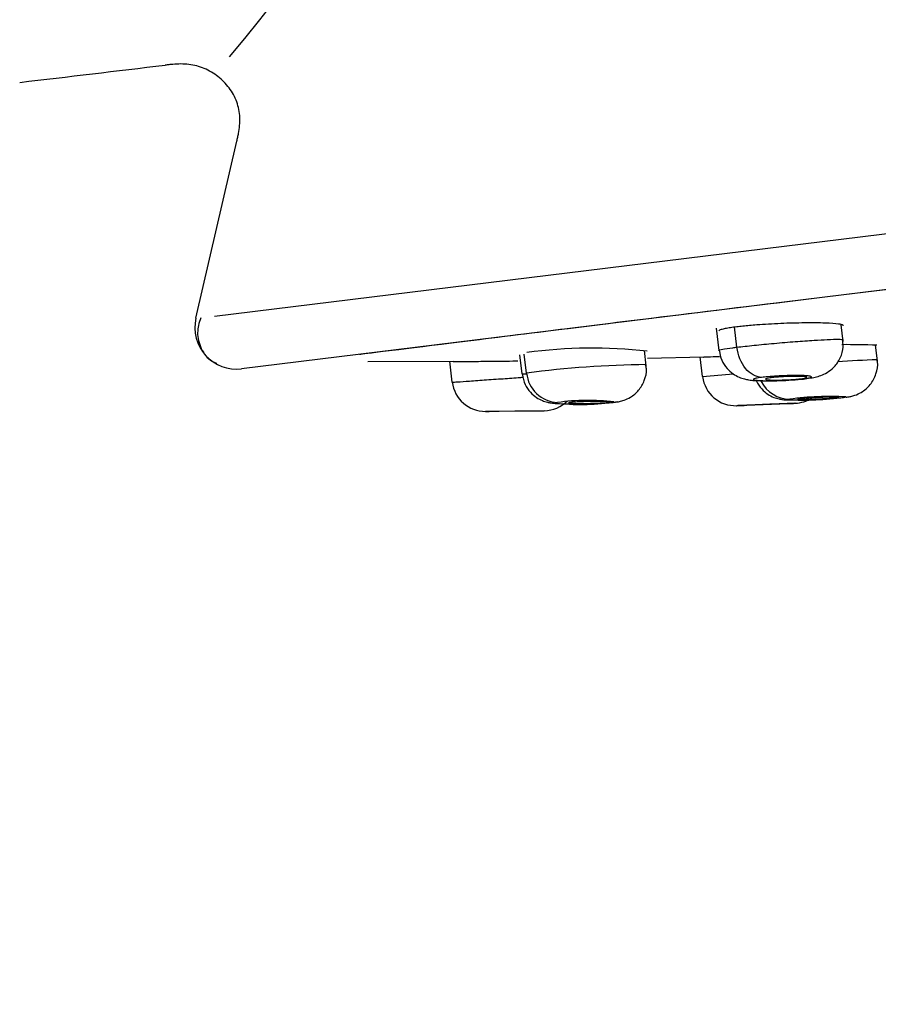
# Model space of a CAD drawing. Units: millimetres. Extents: x 6 to 291, y 5 to 413.
# Drawn here: x 102 to 107, y 233 to 238 of the extents above; entities that cross this region are included whole.
import ezdxf
from ezdxf.enums import TextEntityAlignment as Align

# ---------------------------------------------------------------- set-up
doc = ezdxf.new("R2010")
doc.units = ezdxf.units.MM
doc.layers.add('Layer2', color=7, linetype='Continuous')
doc.layers.add('Layer3', color=7, linetype='Continuous')
doc.styles.add('SEACAD_arial_ttf', font='arial.ttf')
doc.dimstyles.new('$DDT_AUDIT_GENERATED_(743)', dxfattribs={"dimtxt": 6, "dimasz": 6, "dimexe": 3, "dimexo": 0, "dimgap": 3, "dimtad": 0, "dimtih": 1, "dimtoh": 1, "dimdec": 0, "dimlfac": 5, "dimtxsty": 'SEACAD_arial_ttf', "dimblk1": '_SE_FILLED', "dimblk2": '_SE_FILLED', "dimsah": 1, "dimcen": 3, "dimclrd": 136, "dimclre": 136, "dimclrt": 136, "dimadec": 0, "dimazin": 0, "dimtfac": 1, "dimtdec": 0, "dimtofl": 0, "dimtmove": 0, "dimatfit": 3, "dimfxl": 1, "dimtolj": 1, "dimarcsym": 0})

# ---------------------------------------------------------------- blocks, each defined once
blk = doc.blocks.new('DMBLK35')
at = {"layer": 'Layer3', "linetype": 'Continuous', "lineweight": 20}
for points in [[(138.574, 230.6815), (137.574, 236.6815), (136.574, 230.6815)], [(138.574, 190.6659), (136.574, 190.6659), (137.574, 184.6659)]]:
    blk.add_hatch(color=136, dxfattribs=at).paths.add_polyline_path(points)
at = {"layer": 'Layer3', "color": 136, "linetype": 'Continuous', "lineweight": 20}
for p, q in [((109.2692, 236.6815), (140.574, 236.6815)), ((137.574, 215.7737), (137.574, 236.6815)), ((137.574, 184.6659), (137.574, 205.5737)), ((67.9917, 184.6659), (140.574, 184.6659))]:
    blk.add_line(p, q, dxfattribs=at)
at = {"layer": 'Layer3', "color": 136, "linetype": 'Continuous', "lineweight": 20, "style": 'SEACAD_arial_ttf'}
blk.add_text('260', height=6, dxfattribs=at).set_placement((130.5305, 213.6737), align=Align.TOP_LEFT)
blk = doc.blocks.new('_SE_FILLED')
at = {"color": 0}
blk.add_line((0, 0), (-1, 0), dxfattribs=at)
blk.add_solid([(0, 0), (-1, -0.1665), (-1, 0.1665), (0, 0)], dxfattribs=at)
blk = doc.blocks.new('DMBLK36')
at = {"layer": 'Layer3', "linetype": 'Continuous', "lineweight": 20}
for points in [[(156.4874, 238.9622), (155.4874, 244.9622), (154.4874, 238.9622)], [(156.4874, 190.6659), (154.4874, 190.6659), (155.4874, 184.6659)]]:
    blk.add_hatch(color=136, dxfattribs=at).paths.add_polyline_path(points)
at = {"layer": 'Layer3', "color": 136, "linetype": 'Continuous', "lineweight": 20}
for p, q in [((111.3624, 244.9622), (158.4874, 244.9622)), ((155.4874, 219.914), (155.4874, 244.9622)), ((155.4874, 184.6659), (155.4874, 209.714)), ((60.6417, 184.6659), (158.4874, 184.6659))]:
    blk.add_line(p, q, dxfattribs=at)
at = {"layer": 'Layer3', "color": 136, "linetype": 'Continuous', "lineweight": 20, "style": 'SEACAD_arial_ttf'}
blk.add_text('301', height=6, dxfattribs=at).set_placement((148.4439, 217.814), align=Align.TOP_LEFT)
blk = doc.blocks.new('DMBLK37')
at = {"layer": 'Layer3', "linetype": 'Continuous', "lineweight": 20}
for points in [[(118.066, 217.497), (112.5941, 214.8402), (118.6319, 215.5787)], [(103.189, 214.41), (109.2692, 214.5886), (103.4598, 216.3916)]]:
    blk.add_hatch(color=136, dxfattribs=at).paths.add_polyline_path(points)
at = {"layer": 'Layer3', "color": 136, "linetype": 'Continuous', "lineweight": 20}
for p, q in [((109.2692, 236.1013), (109.2692, 211.5886)), ((109.3606, 236.0809), (113.0456, 211.8744)), ((124.2446, 220.4385), (137.1316, 220.4385))]:
    blk.add_line(p, q, dxfattribs=at)
for start, end in [(278.6558, 312.67488), (238.87925, 270)]:
    blk.add_arc((109.2692, 236.6815), 22.093, start, end, dxfattribs=at)
at = {"layer": 'Layer3', "color": 136, "linetype": 'Continuous', "lineweight": 20, "style": 'SEACAD_arial_ttf'}
blk.add_text('9°', height=6, dxfattribs=at).set_placement((126.9446, 227.9385), align=Align.TOP_LEFT)
blk = doc.blocks.new('DMBLK39')
at = {"layer": 'Layer3', "linetype": 'Continuous', "lineweight": 20}
for points in [[(69.0917, 254.321), (63.0917, 253.321), (69.0917, 252.321)], [(103.2692, 254.321), (103.2692, 252.321), (109.2692, 253.321)]]:
    blk.add_hatch(color=136, dxfattribs=at).paths.add_polyline_path(points)
at = {"layer": 'Layer3', "color": 136, "linetype": 'Continuous', "lineweight": 20}
for p, q in [((63.0917, 184.6659), (63.0917, 256.321)), ((109.2692, 236.6815), (109.2692, 256.321)), ((63.0917, 253.321), (77.037, 253.321)), ((95.3239, 253.321), (109.2692, 253.321))]:
    blk.add_line(p, q, dxfattribs=at)
at = {"layer": 'Layer3', "color": 136, "linetype": 'Continuous', "lineweight": 20, "style": 'SEACAD_arial_ttf'}
blk.add_text('231', height=6, dxfattribs=at).set_placement((79.137, 256.321), align=Align.TOP_LEFT)

msp = doc.modelspace()

# ---------------------------------------------------------------- linework, layer by layer
at = {"layer": 'Layer2', "color": 7, "linetype": 'Continuous'}
for p, q in [((103.4064, 236.7265), (114.9449, 238.1434)), ((114.8801, 237.8649), (103.5367, 236.4721)), ((103.3174, 236.7156), (103.5143, 237.5691)), ((105.8236, 236.6685), (105.8368, 236.561)), ((105.9238, 236.5763), (105.9118, 236.6739)), ((106.4361, 236.6034), (106.4261, 236.6848)), ((105.487, 236.4866), (105.478, 236.5597)), ((106.6003, 236.5103), (106.5909, 236.5868)), ((104.1456, 236.5081), (104.5578, 236.5097)), ((104.5523, 236.4075), (104.5398, 236.5096)), ((104.8767, 236.5393), (104.888, 236.4476)), ((104.9104, 236.4517), (104.8992, 236.5427)), ((105.4931, 236.5232), (105.7641, 236.5304)), ((105.758, 236.4348), (105.7463, 236.53)), ((104.9952, 236.2702), (104.7123, 236.267)), ((104.7772, 236.2676), (104.9783, 236.2699)), ((105.9696, 236.2962), (106.17, 236.3045))]:
    msp.add_line(p, q, dxfattribs=at)
for centre, radius, start, end in [((76.8169, 259.7674), 34.4357, 320.73916, 332.9684), ((103.5123, 236.6706), 0.2, 167.0235, 276.9877), ((105.2259, 234.176), 2.3956, 83.6318, 97.5475), ((106.4535, 233.1902), 3.3983, 87.5815, 90.4137), ((106.8687, 229.9001), 6.6214, 92.32958, 93.98888), ((105.5337, 231.6965), 4.7959, 90.5655, 97.4676), ((105.0658, 236.4657), 0.156, 185.181, 267.7272), ((104.7111, 236.427), 0.16, 186.9999, 270.4367), ((104.8485, 241.1315), 4.684, 270.4832, 270.7574), ((91.9169, 403.84), 167.9764, 274.726485, 274.777164), ((105.9168, 236.4543), 0.16, 186.9999, 272.1518), ((106.1795, 236.4813), 0.1555, 206.711, 269.5261), ((104.9928, 236.4302), 0.16, 270.8437, 315.491), ((105.1741, 237.3553), 1.0552, 263.2139, 278.0047), ((105.2067, 235.2499), 1.0701, 83.3167, 97.9009), ((105.3078, 236.4629), 0.1528, 272.7963, 284.6131), ((106.2449, 237.7561), 1.4345, 266.9249, 277.7601), ((106.3727, 234.8854), 1.4535, 86.9951, 97.6887), ((106.1975, 236.4659), 0.16, 272.5594, 302.8342), ((104.4087, 276.0999), 39.834, 270.4374, 270.53215), ((104.4087, 276.0999), 39.834, 270.81815, 270.84387), ((104.4339, 275.9211), 39.6546, 272.15061, 272.15252), ((104.4339, 275.9211), 39.6546, 272.15252, 272.22136), ((104.4339, 275.9211), 39.6546, 272.50802, 272.55954)]:
    msp.add_arc(centre, radius, start, end, dxfattribs=at)
msp.add_open_spline([(102.4682, 237.8521), (102.7016, 237.8799), (102.9349, 237.9075), (103.1683, 237.9351)], degree=3, dxfattribs=at)
for points, knots in [([(103.5143, 237.5691), (103.515, 237.5722), (103.5164, 237.5785), (103.5193, 237.591), (103.5239, 237.6129), (103.5287, 237.6446), (103.5298, 237.6832), (103.5252, 237.7214), (103.5147, 237.7585), (103.4934, 237.8053), (103.4546, 237.8571), (103.4037, 237.8969), (103.3577, 237.9198), (103.3212, 237.9321), (103.2834, 237.9393), (103.2449, 237.9415), (103.2129, 237.9399), (103.1906, 237.9377), (103.1779, 237.9362), (103.1715, 237.9355), (103.1683, 237.9351)], [0, 0, 0, 0, 0.015625, 0.03125, 0.0625, 0.125, 0.1875, 0.25, 0.3125, 0.375, 0.5, 0.625, 0.6875, 0.75, 0.8125, 0.875, 0.9375, 0.96875, 0.984375, 1, 1, 1, 1]), ([(104.1054, 236.5425), (104.1054, 236.5425), (104.2446, 236.5593), (104.6277, 236.6069), (104.7832, 236.6263), (105.1519, 236.6722), (105.3653, 236.6987), (106.0689, 236.7851), (106.6408, 236.8542), (107.562, 236.9668), (107.8846, 237.0064), (108.5408, 237.087), (108.8731, 237.128), (109.5466, 237.2107), (109.8778, 237.2512), (110.53, 237.3312), (110.8539, 237.371), (111.4429, 237.4436), (111.712, 237.477), (111.9688, 237.5088)], [0, 0, 0, 0, 0.18326, 0.18326, 0.27489, 0.27489, 0.36652, 0.36652, 0.54978, 0.54978, 0.64141, 0.64141, 0.733041, 0.733041, 0.824671, 0.824671, 0.916301, 0.916301, 1, 1, 1, 1]), ([(103.3405, 236.7184), (103.332, 236.6923), (103.3189, 236.6478), (103.3375, 236.5687), (103.3781, 236.5144), (103.4089, 236.502), (103.4171, 236.4988)], [0, 0, 0, 0, 0.299462, 0.604688, 0.910636, 1, 1, 1, 1]), ([(105.9224, 236.6756), (105.9319, 236.6768), (105.9508, 236.679), (105.9838, 236.6821), (106.0251, 236.6855), (106.0756, 236.6889), (106.1345, 236.6919), (106.1934, 236.6939), (106.2687, 236.6953), (106.3533, 236.6946), (106.4091, 236.6903), (106.4331, 236.6854), (106.4375, 236.6825), (106.4377, 236.681), (106.4377, 236.6809)], [0, 0, 0, 0, 0.055203, 0.110469, 0.166781, 0.250814, 0.333665, 0.416366, 0.500385, 0.666553, 0.832721, 0.916763, 0.999441, 1, 1, 1, 1]), ([(105.8364, 236.6551), (105.8362, 236.6566), (105.8396, 236.6599), (105.8533, 236.6641), (105.8679, 236.6673), (105.8792, 236.6694), (105.892, 236.6715), (105.9063, 236.6736), (105.917, 236.675), (105.9224, 236.6756)], [0, 0, 0, 0, 0.2470613, 0.4992049, 0.6012122, 0.701667, 0.8011901, 0.9004198, 1, 1, 1, 1]), ([(105.9238, 236.5763), (105.9238, 236.5763), (105.9238, 236.5763), (105.9238, 236.5763), (105.9475, 236.5792), (105.9759, 236.5824), (106.0062, 236.5855), (106.0364, 236.5886), (106.0695, 236.5918), (106.1028, 236.5948), (106.1367, 236.5978), (106.1717, 236.6008), (106.2047, 236.6033), (106.2365, 236.6057), (106.2674, 236.6078), (106.2951, 236.6095), (106.3187, 236.6109), (106.3405, 236.6122), (106.359, 236.6131), (106.3815, 236.6141), (106.3998, 236.6145), (106.4126, 236.6144), (106.4254, 236.6143), (106.4332, 236.6136), (106.4347, 236.6125), (106.4349, 236.6124), (106.435, 236.6123), (106.435, 236.6122)], [0, 0, 0, 0, 0.0000171, 0.0000171, 0.0000171, 0.1439246, 0.1439246, 0.1439246, 0.2875753, 0.2875753, 0.2875753, 0.4335949, 0.4335949, 0.4335949, 0.5733436, 0.5733436, 0.5733436, 0.6922798, 0.6922798, 0.6922798, 0.8378699, 0.8378699, 0.8378699, 0.9833916, 0.9833916, 0.9833916, 1, 1, 1, 1]), ([(106.2586, 236.4261), (106.2719, 236.4273), (106.2932, 236.4295), (106.3194, 236.4362), (106.3521, 236.4493), (106.3867, 236.4734), (106.4178, 236.5119), (106.4371, 236.5623), (106.435, 236.5947), (106.4334, 236.612)], [0, 0, 0, 0, 0.140615, 0.261756, 0.374215, 0.504218, 0.669097, 0.848227, 1, 1, 1, 1]), ([(105.8368, 236.561), (105.8368, 236.5611), (105.8368, 236.5611), (105.8368, 236.5612), (105.8372, 236.5624), (105.8436, 236.5642), (105.8549, 236.5664), (105.8663, 236.5685), (105.883, 236.5711), (105.9039, 236.5738), (105.9102, 236.5746), (105.9168, 236.5755), (105.9238, 236.5763), (105.9238, 236.5763), (105.9238, 236.5763), (105.9238, 236.5763)], [0, 0, 0, 0, 0.019576, 0.019576, 0.019576, 0.446232, 0.446232, 0.446232, 0.874244, 0.874244, 0.874244, 0.999949, 0.999949, 0.999949, 1, 1, 1, 1]), ([(105.8382, 236.5612), (105.8412, 236.5432), (105.8469, 236.5135), (105.8732, 236.4745), (105.9031, 236.4479), (105.933, 236.4315), (105.9596, 236.4228), (105.9834, 236.4182), (106.0152, 236.4148), (106.0635, 236.4136), (106.1294, 236.4148), (106.19, 236.4181), (106.2363, 236.4216), (106.255, 236.4245), (106.261, 236.4254)], [0, 0, 0, 0, 0.090819, 0.175819, 0.247939, 0.310523, 0.36475, 0.411336, 0.481481, 0.626587, 0.738862, 0.84567, 0.957508, 1, 1, 1, 1]), ([(106.0424, 236.4308), (106.0149, 236.4319), (105.9868, 236.4476), (105.9436, 236.5007), (105.9285, 236.5378), (105.9238, 236.5763)], [0, 0, 0, 0, 0.5, 0.5, 1, 1, 1, 1]), ([(104.5562, 236.5067), (104.5563, 236.5067), (104.5567, 236.5067), (104.5596, 236.5068), (104.5643, 236.5068), (104.5709, 236.5069), (104.5834, 236.507), (104.6057, 236.5073), (104.6435, 236.5077), (104.6895, 236.5082), (104.7593, 236.509), (104.8222, 236.5097), (104.8652, 236.5101), (104.8688, 236.5102)], [0, 0, 0, 0, 0.048663, 0.097154, 0.145789, 0.194878, 0.244727, 0.367942, 0.489495, 0.610743, 0.734004, 0.977702, 1, 1, 1, 1]), ([(105.7625, 236.5289), (105.7635, 236.5289), (105.7657, 236.529), (105.7875, 236.5299), (105.8163, 236.5311), (105.8395, 236.5321)], [0, 0, 0, 0, 0.259824, 0.523572, 1, 1, 1, 1]), ([(106.4498, 236.3357), (106.4524, 236.336), (106.4591, 236.3367), (106.4715, 236.3388), (106.4952, 236.345), (106.5297, 236.3608), (106.5687, 236.3944), (106.5955, 236.446), (106.6047, 236.4913), (106.5989, 236.5123), (106.5978, 236.5162)], [0, 0, 0, 0, 0.043598, 0.128396, 0.209726, 0.331717, 0.53882, 0.751509, 0.959709, 1, 1, 1, 1]), ([(105.3379, 236.3122), (105.3444, 236.3126), (105.3553, 236.3137), (105.3824, 236.321), (105.4162, 236.3368), (105.4526, 236.3678), (105.4798, 236.4152), (105.491, 236.4609), (105.4855, 236.4848), (105.4838, 236.492)], [0, 0, 0, 0, 0.108319, 0.20556, 0.3303, 0.52067, 0.716714, 0.926581, 1, 1, 1, 1]), ([(104.5523, 236.4075), (104.5523, 236.4075), (104.5523, 236.4075), (104.5523, 236.4075), (104.5524, 236.4075), (104.5586, 236.408), (104.5699, 236.4087), (104.5811, 236.4095), (104.5979, 236.4106), (104.6189, 236.4121), (104.6402, 236.4137), (104.6667, 236.4156), (104.6959, 236.4177), (104.7238, 236.4196), (104.7549, 236.4217), (104.7868, 236.4239), (104.8139, 236.4258), (104.8422, 236.4279), (104.8699, 236.4299), (104.8778, 236.4305), (104.8858, 236.431), (104.8936, 236.4316)], [0, 0, 0, 0, 0.000024, 0.000024, 0.000024, 0.198306, 0.198306, 0.198306, 0.396234, 0.396234, 0.396234, 0.597425, 0.597425, 0.597425, 0.789975, 0.789975, 0.789975, 0.953237, 0.953237, 0.953237, 1, 1, 1, 1]), ([(104.8886, 236.4474), (104.8924, 236.4282), (104.8991, 236.398), (104.9262, 236.3592), (104.9556, 236.334), (104.9842, 236.3187), (105.0088, 236.3108), (105.0275, 236.3073), (105.0464, 236.3052), (105.0717, 236.3039), (105.1152, 236.3031), (105.1733, 236.3035), (105.2328, 236.3047), (105.2883, 236.3074), (105.3202, 236.3088), (105.3389, 236.312), (105.3452, 236.3131)], [0, 0, 0, 0, 0.088133, 0.162957, 0.226136, 0.279847, 0.324094, 0.358105, 0.393239, 0.464508, 0.570695, 0.66322, 0.758514, 0.85972, 0.959327, 1, 1, 1, 1]), ([(106.0424, 236.4308), (106.0313, 236.4294), (106.0223, 236.4279), (106.0156, 236.4265), (106.0089, 236.4251), (106.0045, 236.4237), (106.0027, 236.4224), (106.0009, 236.421), (106.0024, 236.4198), (106.0065, 236.4187), (106.0103, 236.4177), (106.0163, 236.4169), (106.0243, 236.4162), (106.0331, 236.4155), (106.0448, 236.415), (106.0583, 236.4148), (106.0704, 236.4146), (106.0841, 236.4146), (106.0984, 236.4148), (106.1141, 236.4151), (106.1309, 236.4156), (106.1474, 236.4163), (106.163, 236.417), (106.1786, 236.418), (106.1931, 236.419), (106.2077, 236.4201), (106.2218, 236.4213), (106.2338, 236.4226), (106.2371, 236.423), (106.2402, 236.4233), (106.2432, 236.4237)], [0, 0, 0, 0, 0.107505, 0.107505, 0.107505, 0.214598, 0.214598, 0.214598, 0.326144, 0.326144, 0.326144, 0.428195, 0.428195, 0.428195, 0.543032, 0.543032, 0.543032, 0.645884, 0.645884, 0.645884, 0.758948, 0.758948, 0.758948, 0.864665, 0.864665, 0.864665, 0.971599, 0.971599, 0.971599, 1, 1, 1, 1]), ([(106.0161, 236.4157), (106.0165, 236.4148), (106.023, 236.4002), (106.0405, 236.3753), (106.0703, 236.3498), (106.0994, 236.3345), (106.1244, 236.3268), (106.143, 236.3238), (106.1566, 236.3226), (106.1793, 236.3218), (106.2143, 236.3222), (106.275, 236.3242), (106.3306, 236.3268), (106.3834, 236.3299), (106.4234, 236.3326), (106.4416, 236.335), (106.4506, 236.3363)], [0, 0, 0, 0, 0.005807, 0.089711, 0.160136, 0.219777, 0.268738, 0.304842, 0.333536, 0.375382, 0.524217, 0.624622, 0.72608, 0.821943, 0.923046, 1, 1, 1, 1]), ([(106.2432, 236.4237), (106.2543, 236.4251), (106.2634, 236.4265), (106.27, 236.4279), (106.2767, 236.4293), (106.2811, 236.4308), (106.2829, 236.4321), (106.2847, 236.4334), (106.2833, 236.4347), (106.2791, 236.4357), (106.2754, 236.4367), (106.2693, 236.4376), (106.2614, 236.4382), (106.2572, 236.4386), (106.2524, 236.4389), (106.2471, 236.4391), (106.2366, 236.4396), (106.2237, 236.4398), (106.2099, 236.4398), (106.196, 236.4398), (106.1809, 236.4396), (106.1654, 236.4391), (106.149, 236.4387), (106.1317, 236.4379), (106.1153, 236.4369), (106.1007, 236.4361), (106.0864, 236.435), (106.0734, 236.4339), (106.0621, 236.4329), (106.0515, 236.4319), (106.0424, 236.4308)], [0, 0, 0, 0, 0.107417, 0.107417, 0.107417, 0.214424, 0.214424, 0.214424, 0.325876, 0.325876, 0.325876, 0.427845, 0.427845, 0.427845, 0.48148, 0.48148, 0.48148, 0.589138, 0.589138, 0.589138, 0.696235, 0.696235, 0.696235, 0.810681, 0.810681, 0.810681, 0.912305, 0.912305, 0.912305, 1, 1, 1, 1]), ([(106.089, 236.4292), (106.0968, 236.4302), (106.1061, 236.4311), (106.1161, 236.4319), (106.1261, 236.4328), (106.1371, 236.4335), (106.1482, 236.4341), (106.1592, 236.4347), (106.1707, 236.4351), (106.1816, 236.4354), (106.1926, 236.4357), (106.2033, 236.4358), (106.2128, 236.4358), (106.2224, 236.4357), (106.2311, 236.4355), (106.2382, 236.4351), (106.2454, 236.4347), (106.2511, 236.4342), (106.2549, 236.4335), (106.2587, 236.4328), (106.2607, 236.432), (106.2608, 236.4311), (106.2608, 236.4303), (106.2589, 236.4293), (106.2552, 236.4283), (106.2516, 236.4273), (106.246, 236.4263), (106.239, 236.4253), (106.2321, 236.4243), (106.2235, 236.4233), (106.2141, 236.4224), (106.2047, 236.4216), (106.1941, 236.4208), (106.1833, 236.4201), (106.1724, 236.4194), (106.1609, 236.4189), (106.1499, 236.4185), (106.1387, 236.4181), (106.1277, 236.4179), (106.1176, 236.4178), (106.1074, 236.4178), (106.098, 236.4179), (106.09, 236.4182), (106.082, 236.4185), (106.0752, 236.4189), (106.0703, 236.4195), (106.0654, 236.4201), (106.0622, 236.4208), (106.061, 236.4217), (106.0597, 236.4225), (106.0604, 236.4234), (106.063, 236.4244), (106.0655, 236.4254), (106.07, 236.4264), (106.076, 236.4274), (106.0797, 236.428), (106.0841, 236.4286), (106.089, 236.4292)], [0, 0, 0, 0, 0.05329, 0.05329, 0.05329, 0.106572, 0.106572, 0.106572, 0.159998, 0.159998, 0.159998, 0.213739, 0.213739, 0.213739, 0.267782, 0.267782, 0.267782, 0.321979, 0.321979, 0.321979, 0.376114, 0.376114, 0.376114, 0.429997, 0.429997, 0.429997, 0.483549, 0.483549, 0.483549, 0.53684, 0.53684, 0.53684, 0.590052, 0.590052, 0.590052, 0.643399, 0.643399, 0.643399, 0.697037, 0.697037, 0.697037, 0.750995, 0.750995, 0.750995, 0.805165, 0.805165, 0.805165, 0.859344, 0.859344, 0.859344, 0.91332, 0.91332, 0.91332, 0.966975, 0.966975, 0.966975, 1, 1, 1, 1]), ([(105.1411, 236.3116), (105.1491, 236.3121), (105.1585, 236.3126), (105.1686, 236.313), (105.1787, 236.3134), (105.1898, 236.3138), (105.2009, 236.314), (105.2121, 236.3143), (105.2236, 236.3145), (105.2346, 236.3146), (105.2456, 236.3147), (105.2563, 236.3148), (105.2659, 236.3147), (105.2755, 236.3146), (105.2841, 236.3145), (105.2912, 236.3142), (105.2982, 236.314), (105.3038, 236.3137), (105.3074, 236.3133), (105.3111, 236.3129), (105.3129, 236.3125), (105.3128, 236.312), (105.3127, 236.3115), (105.3107, 236.311), (105.3069, 236.3105), (105.3031, 236.3099), (105.2975, 236.3094), (105.2904, 236.3089), (105.2834, 236.3084), (105.2747, 236.3079), (105.2653, 236.3074), (105.2557, 236.307), (105.2451, 236.3066), (105.2342, 236.3063), (105.2232, 236.306), (105.2117, 236.3057), (105.2005, 236.3055), (105.1893, 236.3054), (105.1782, 236.3053), (105.1681, 236.3053), (105.1579, 236.3053), (105.1485, 236.3054), (105.1406, 236.3056), (105.1326, 236.3058), (105.126, 236.3061), (105.1212, 236.3064), (105.1165, 236.3068), (105.1134, 236.3072), (105.1123, 236.3076), (105.1112, 236.3081), (105.1121, 236.3086), (105.1147, 236.3091), (105.1174, 236.3096), (105.122, 236.3102), (105.1281, 236.3107), (105.1319, 236.311), (105.1363, 236.3113), (105.1411, 236.3116)], [0, 0, 0, 0, 0.053581, 0.053581, 0.053581, 0.107145, 0.107145, 0.107145, 0.160945, 0.160945, 0.160945, 0.215027, 0.215027, 0.215027, 0.269226, 0.269226, 0.269226, 0.323325, 0.323325, 0.323325, 0.377149, 0.377149, 0.377149, 0.430646, 0.430646, 0.430646, 0.483909, 0.483909, 0.483909, 0.537132, 0.537132, 0.537132, 0.590524, 0.590524, 0.590524, 0.644221, 0.644221, 0.644221, 0.698227, 0.698227, 0.698227, 0.752412, 0.752412, 0.752412, 0.806566, 0.806566, 0.806566, 0.860488, 0.860488, 0.860488, 0.914083, 0.914083, 0.914083, 0.967401, 0.967401, 0.967401, 1, 1, 1, 1]), ([(106.2438, 236.3293), (106.2517, 236.3299), (106.2611, 236.3305), (106.2712, 236.3312), (106.2813, 236.3318), (106.2923, 236.3324), (106.3034, 236.333), (106.3146, 236.3335), (106.3261, 236.3341), (106.337, 236.3345), (106.348, 236.335), (106.3586, 236.3353), (106.3681, 236.3356), (106.3777, 236.3358), (106.3863, 236.336), (106.3933, 236.3361), (106.4002, 236.3361), (106.4058, 236.3361), (106.4095, 236.3359), (106.4131, 236.3358), (106.415, 236.3355), (106.4149, 236.3351), (106.4148, 236.3348), (106.4128, 236.3343), (106.409, 236.3338), (106.4053, 236.3333), (106.3996, 236.3327), (106.3926, 236.3321), (106.3856, 236.3315), (106.377, 236.3309), (106.3675, 236.3303), (106.358, 236.3296), (106.3473, 236.329), (106.3364, 236.3284), (106.3255, 236.3278), (106.314, 236.3272), (106.3029, 236.3268), (106.2917, 236.3263), (106.2806, 236.3258), (106.2706, 236.3255), (106.2605, 236.3252), (106.2511, 236.325), (106.2432, 236.3248), (106.2353, 236.3247), (106.2287, 236.3247), (106.224, 236.3248), (106.2192, 236.3249), (106.2162, 236.3251), (106.2151, 236.3254), (106.214, 236.3257), (106.2148, 236.3261), (106.2174, 236.3265), (106.2201, 236.327), (106.2246, 236.3276), (106.2307, 236.3281), (106.2345, 236.3285), (106.2389, 236.3289), (106.2438, 236.3293)], [0, 0, 0, 0, 0.053638, 0.053638, 0.053638, 0.107267, 0.107267, 0.107267, 0.161023, 0.161023, 0.161023, 0.214929, 0.214929, 0.214929, 0.268898, 0.268898, 0.268898, 0.322814, 0.322814, 0.322814, 0.376582, 0.376582, 0.376582, 0.430176, 0.430176, 0.430176, 0.483645, 0.483645, 0.483645, 0.537091, 0.537091, 0.537091, 0.590627, 0.590627, 0.590627, 0.644327, 0.644327, 0.644327, 0.698193, 0.698193, 0.698193, 0.752155, 0.752155, 0.752155, 0.806099, 0.806099, 0.806099, 0.85992, 0.85992, 0.85992, 0.913567, 0.913567, 0.913567, 0.967065, 0.967065, 0.967065, 1, 1, 1, 1]), ([(106.2046, 236.306), (106.2046, 236.306), (106.2016, 236.3059), (106.1963, 236.3057), (106.1911, 236.3055), (106.1833, 236.3052), (106.1736, 236.3048), (106.1634, 236.3043), (106.1506, 236.3038), (106.1366, 236.3032), (106.1237, 236.3027), (106.1095, 236.3021), (106.0949, 236.3015), (106.0866, 236.3012), (106.0781, 236.3008), (106.0696, 236.3005), (106.0539, 236.2998), (106.0378, 236.2992), (106.0228, 236.2986), (106.0078, 236.2979), (105.9934, 236.2973), (105.9806, 236.2968), (105.9671, 236.2963), (105.9553, 236.2958), (105.9463, 236.2954), (105.9382, 236.2951), (105.9319, 236.2948), (105.9279, 236.2947), (105.9246, 236.2945), (105.9228, 236.2945), (105.9228, 236.2945)], [0, 0, 0, 0, 0.107831, 0.107831, 0.107831, 0.215261, 0.215261, 0.215261, 0.326937, 0.326937, 0.326937, 0.428915, 0.428915, 0.428915, 0.486634, 0.486634, 0.486634, 0.594294, 0.594294, 0.594294, 0.701426, 0.701426, 0.701426, 0.815229, 0.815229, 0.815229, 0.916877, 0.916877, 0.916877, 1, 1, 1, 1])]:
    msp.add_open_spline(points, degree=3, knots=knots, dxfattribs=at)

# ---------------------------------------------------------------- dimensions: what is measured, and where the dimension line sits
at = {"layer": 'Layer3', "color": 136, "linetype": 'Continuous', "lineweight": 20}
dim = msp.add_linear_dim(base=(86.1804, 236.1013), p1=(63.0917, 184.6659), p2=(109.2692, 236.1013), text='\\A1;<>', dimstyle='$DDT_AUDIT_GENERATED_(743)', dxfattribs=at)
dim.commit()
dim.dimension.update_dxf_attribs({"geometry": 'DMBLK39', "text_midpoint": (86.1804, 253.321), "dimtype": 160})
for base, p1, p2, picture, middle in [((155.4874, 244.9622), (60.6417, 184.6659), (111.3624, 244.9622), 'DMBLK36', (155.4874, 214.814)), ((137.574, 236.6815), (67.9917, 184.6659), (109.2692, 236.6815), 'DMBLK35', (137.574, 210.6737))]:
    dim = msp.add_linear_dim(base=base, p1=p1, p2=p2, angle=90, text='\\A1;<>', dimstyle='$DDT_AUDIT_GENERATED_(743)', dxfattribs=at)
    dim.commit()
    dim.dimension.update_dxf_attribs({"geometry": picture, "text_midpoint": middle, "dimtype": 160})
dim = msp.add_angular_dim_2l(base=(110.9364, 214.6516), line1=((109.2692, 236.6815), (109.2692, 236.1013)), line2=((109.2692, 236.6815), (109.3606, 236.0809)), text='\\A1;<>', dimstyle='$DDT_AUDIT_GENERATED_(743)', dxfattribs=at)
dim.commit()
dim.dimension.update_dxf_attribs({"geometry": 'DMBLK37', "text_midpoint": (124.2446, 220.4385), "dimtype": 162})

doc.saveas('drawing.dxf')
